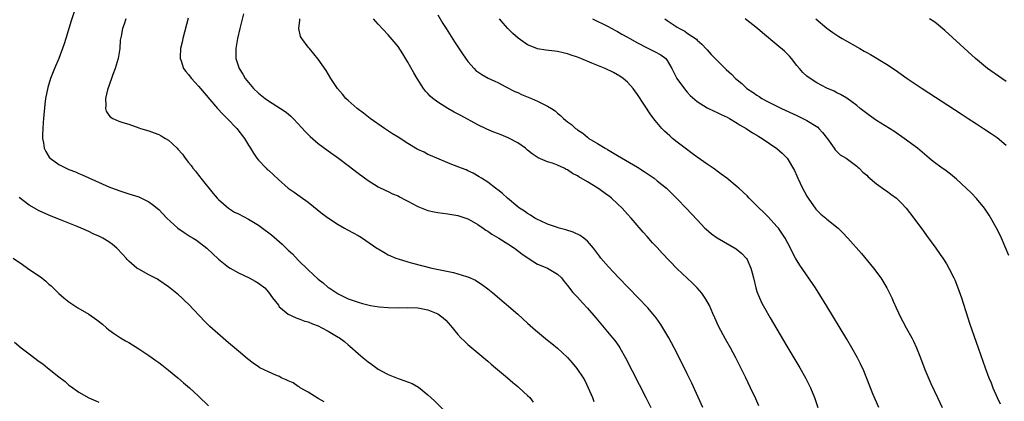
# Model space of a CAD drawing. Units: inches. Extents: x 2616000 to 2619000, y 1467000 to 1470000.
# Drawn here: x 2618629 to 2618827, y 1468448 to 1468525 of the extents above; entities that cross this region are included whole.
import ezdxf

# ---------------------------------------------------------------- set-up
doc = ezdxf.new("R2010")
doc.units = ezdxf.units.IN
doc.header["$MEASUREMENT"] = 0
doc.layers.add('LD26161467_10ft', color=100, linetype='Continuous')

msp = doc.modelspace()

# ---------------------------------------------------------------- linework, layer by layer
at = {"layer": 'LD26161467_10ft'}
for points, elevation in [([(2618640.83, 1468528.83), (2618639.46, 1468524.54), (2618638.36, 1468521), (2618638.06, 1468519.94), (2618637.73, 1468519), (2618637, 1468517.01), (2618636.11, 1468515), (2618635.32, 1468513), (2618634.78, 1468511.22), (2618634.32, 1468509), (2618634.14, 1468507.86), (2618633.88, 1468505), (2618633.85, 1468504.15), (2618633.75, 1468503), (2618633.68, 1468501.68), (2618633.71, 1468501), (2618633.89, 1468500.11), (2618634.02, 1468499), (2618634.34, 1468498.34), (2618635.11, 1468497.11), (2618635.22, 1468497), (2618637, 1468495.74), (2618638.44, 1468495), (2618638.83, 1468494.83), (2618639, 1468494.74), (2618640.29, 1468494.29), (2618641, 1468493.93), (2618641.67, 1468493.67), (2618643, 1468493.09), (2618647, 1468491.29), (2618649, 1468490.51), (2618651, 1468489.87), (2618651.68, 1468489.68), (2618653, 1468489.24), (2618653.54, 1468489), (2618655, 1468488.3), (2618655.76, 1468487.76), (2618657, 1468486.74), (2618658.67, 1468485), (2618660.86, 1468483), (2618662.11, 1468482.11), (2618663.35, 1468481.35), (2618663.95, 1468481), (2618664.58, 1468480.58), (2618666.67, 1468479), (2618669, 1468476.79), (2618671, 1468475.2), (2618671.32, 1468475), (2618673, 1468474.03), (2618675.18, 1468473), (2618676.38, 1468472.38), (2618677, 1468471.97), (2618678.27, 1468471), (2618679, 1468470.18), (2618679.85, 1468469), (2618681, 1468467.53), (2618681.2, 1468467.2), (2618681.41, 1468467), (2618683, 1468465.77), (2618684.58, 1468465), (2618684.88, 1468464.88), (2618685, 1468464.87), (2618686.33, 1468464.33), (2618687, 1468464.2), (2618687.82, 1468463.82), (2618689, 1468463.37), (2618689.75, 1468463), (2618691, 1468462.32), (2618693, 1468461.15), (2618693.25, 1468461), (2618694.24, 1468460.24), (2618695, 1468459.61), (2618695.35, 1468459.35), (2618697, 1468457.86), (2618698.04, 1468457), (2618699, 1468456.17), (2618699.71, 1468455.71), (2618701, 1468454.71), (2618701.65, 1468454.35), (2618703, 1468453.63), (2618705, 1468452.85), (2618706.39, 1468452.39), (2618707.81, 1468451.81), (2618709.08, 1468451.08), (2618711, 1468449.58), (2618712.34, 1468448.34), (2618714.34, 1468446.34)], 9590), ([(2618674.03, 1468525.97), (2618673.25, 1468523), (2618672.78, 1468521), (2618672.55, 1468519.45), (2618672.45, 1468519), (2618672.49, 1468517), (2618673.17, 1468515), (2618673.89, 1468513.89), (2618674.38, 1468513), (2618675, 1468512.21), (2618676.05, 1468511), (2618677, 1468510.09), (2618678.37, 1468509), (2618679, 1468508.55), (2618681.46, 1468507), (2618682.38, 1468506.38), (2618683, 1468505.89), (2618683.48, 1468505.48), (2618683.97, 1468505), (2618685, 1468503.94), (2618686.4, 1468502.4), (2618687, 1468501.78), (2618687.4, 1468501.4), (2618689, 1468499.97), (2618691, 1468498.47), (2618693.05, 1468497), (2618695, 1468495.54), (2618697, 1468494.02), (2618699, 1468492.54), (2618701, 1468491.29), (2618702.54, 1468490.54), (2618703, 1468490.33), (2618703.9, 1468489.9), (2618705, 1468489.45), (2618705.29, 1468489.29), (2618706.6, 1468488.6), (2618707, 1468488.42), (2618709, 1468487.35), (2618710.67, 1468486.67), (2618711, 1468486.56), (2618712.27, 1468486.27), (2618713, 1468486.13), (2618715, 1468485.88), (2618717, 1468485.53), (2618717.37, 1468485.37), (2618718.58, 1468485), (2618719, 1468484.85), (2618719.29, 1468484.71), (2618721, 1468483.74), (2618722.06, 1468483), (2618722.59, 1468482.59), (2618723, 1468482.4), (2618723.79, 1468481.79), (2618725.2, 1468481), (2618727, 1468479.85), (2618728.37, 1468479), (2618729.86, 1468477.86), (2618731.12, 1468477), (2618732.22, 1468476.22), (2618733, 1468475.8), (2618733.54, 1468475.54), (2618735, 1468474.99), (2618737, 1468473.78), (2618737.77, 1468473), (2618738.3, 1468472.3), (2618739, 1468471.49), (2618740.08, 1468470.08), (2618741, 1468469.12), (2618742, 1468468), (2618743, 1468466.92), (2618744.68, 1468465), (2618746.38, 1468463), (2618748.03, 1468461), (2618748.46, 1468460.46), (2618749.3, 1468459.3), (2618749.49, 1468459), (2618750.63, 1468457), (2618754.69, 1468449), (2618755.71, 1468447)], 9560), ([(2618713, 1468525.8), (2618714.02, 1468524.02), (2618714.69, 1468523), (2618716.36, 1468520.36), (2618717.93, 1468517.93), (2618719, 1468516.41), (2618720.26, 1468515), (2618720.64, 1468514.64), (2618721.8, 1468513.8), (2618723.1, 1468513.1), (2618724.44, 1468512.44), (2618725, 1468512.19), (2618726.64, 1468511.36), (2618728.42, 1468510.42), (2618729, 1468510.17), (2618729.8, 1468509.8), (2618731.75, 1468509), (2618733, 1468508.44), (2618734.16, 1468507.84), (2618735, 1468507.46), (2618735.76, 1468507), (2618736.51, 1468506.51), (2618737, 1468506.04), (2618737.61, 1468505.61), (2618738.19, 1468505), (2618739, 1468504.32), (2618739.8, 1468503.8), (2618740.6, 1468503), (2618740.85, 1468502.85), (2618741, 1468502.71), (2618742.07, 1468502.07), (2618743, 1468501.22), (2618743.29, 1468501), (2618745, 1468499.97), (2618746.55, 1468499), (2618747, 1468498.76), (2618749, 1468497.59), (2618753, 1468495.23), (2618754.37, 1468494.37), (2618755.57, 1468493.57), (2618756.36, 1468493), (2618757, 1468492.51), (2618758.82, 1468491), (2618759.94, 1468489.94), (2618761, 1468488.88), (2618762.8, 1468487), (2618765, 1468484.63), (2618766.57, 1468483), (2618766.78, 1468482.78), (2618767.86, 1468481.86), (2618769.02, 1468481.02), (2618772.83, 1468478.83), (2618773.93, 1468477.93), (2618774.81, 1468477), (2618774.89, 1468476.89), (2618775, 1468476.69), (2618775.75, 1468475), (2618776, 1468474), (2618776.27, 1468473), (2618776.76, 1468471), (2618777, 1468470.27), (2618777.47, 1468469), (2618777.97, 1468467.97), (2618778.49, 1468467), (2618779.65, 1468465), (2618783, 1468459.31), (2618785.57, 1468455), (2618786.71, 1468453), (2618787.73, 1468451), (2618788.55, 1468449), (2618789.2, 1468447)], 9530), ([(2618650.41, 1468525), (2618650.1, 1468523.9), (2618649.76, 1468523), (2618649.47, 1468521.47), (2618649.31, 1468520.69), (2618649.18, 1468519), (2618648.86, 1468517), (2618648.27, 1468515), (2618647.82, 1468513.82), (2618647.56, 1468513), (2618646.75, 1468510.75), (2618646.34, 1468509), (2618646.43, 1468507.57), (2618646.31, 1468507), (2618646.46, 1468506.46), (2618647, 1468505.62), (2618647.29, 1468505.29), (2618647.79, 1468505), (2618649, 1468504.45), (2618649.82, 1468504.18), (2618651, 1468503.83), (2618653, 1468503.14), (2618653.36, 1468503), (2618655, 1468502.51), (2618656.12, 1468502.12), (2618657, 1468501.78), (2618657.52, 1468501.52), (2618658.34, 1468501), (2618659, 1468500.64), (2618660.7, 1468499), (2618660.86, 1468498.86), (2618661.8, 1468497.8), (2618662.32, 1468497), (2618663, 1468496.15), (2618663.53, 1468495.53), (2618663.88, 1468495), (2618664.39, 1468494.39), (2618665, 1468493.61), (2618665.28, 1468493.28), (2618665.48, 1468493), (2618667.95, 1468489.95), (2618668.76, 1468489), (2618669, 1468488.76), (2618670.98, 1468486.98), (2618672.22, 1468486.22), (2618673, 1468485.83), (2618675, 1468484.76), (2618677, 1468483.58), (2618677.81, 1468483), (2618679.63, 1468481.63), (2618681.78, 1468479.78), (2618683, 1468478.59), (2618683.83, 1468477.83), (2618685, 1468476.59), (2618687, 1468474.61), (2618689, 1468472.79), (2618690.01, 1468472.01), (2618691, 1468471.12), (2618691.17, 1468471), (2618693, 1468469.8), (2618694.6, 1468469), (2618695, 1468468.82), (2618696.38, 1468468.38), (2618697, 1468468.16), (2618697.9, 1468467.9), (2618699.48, 1468467.48), (2618701.19, 1468467.19), (2618703.05, 1468467.05), (2618705.04, 1468467.04), (2618707, 1468467.06), (2618709, 1468466.99), (2618711, 1468466.64), (2618711.67, 1468466.33), (2618713, 1468465.8), (2618714.09, 1468465), (2618714.56, 1468464.56), (2618715.5, 1468463.5), (2618717, 1468461.65), (2618717.61, 1468461), (2618718.31, 1468460.31), (2618719, 1468459.67), (2618721, 1468457.97), (2618723, 1468456.31), (2618723.7, 1468455.7), (2618724.57, 1468455), (2618726.97, 1468453), (2618728.05, 1468452.05), (2618729, 1468451.27), (2618729.31, 1468451), (2618731, 1468449.42), (2618731.42, 1468449), (2618732.12, 1468448.12)], 9580), ([(2618662.93, 1468525.07), (2618661.87, 1468521), (2618661.72, 1468520.28), (2618661.39, 1468519), (2618661.28, 1468517.28), (2618661.28, 1468517), (2618661.48, 1468516.52), (2618662.01, 1468515), (2618662.43, 1468514.43), (2618663, 1468513.78), (2618663.33, 1468513.33), (2618663.59, 1468513), (2618664.26, 1468512.26), (2618665, 1468511.46), (2618668.79, 1468507), (2618669.85, 1468505.85), (2618670.75, 1468505), (2618672.7, 1468503), (2618674.21, 1468501), (2618675, 1468499.66), (2618675.42, 1468499), (2618676.01, 1468498.01), (2618676.72, 1468497), (2618677, 1468496.64), (2618678.55, 1468495), (2618678.78, 1468494.78), (2618679, 1468494.59), (2618681, 1468492.76), (2618683, 1468491.04), (2618684.18, 1468490.18), (2618685.37, 1468489.37), (2618687, 1468488.17), (2618689.88, 1468485.88), (2618691.03, 1468485), (2618693, 1468483.72), (2618694.24, 1468483), (2618694.73, 1468482.73), (2618695, 1468482.62), (2618696.04, 1468482.04), (2618697, 1468481.55), (2618697.34, 1468481.34), (2618697.88, 1468481), (2618698.54, 1468480.54), (2618700.78, 1468479), (2618701, 1468478.83), (2618702.15, 1468478.15), (2618703, 1468477.67), (2618704.56, 1468477), (2618705, 1468476.82), (2618707, 1468476.21), (2618707.94, 1468475.94), (2618711.78, 1468475), (2618716.1, 1468474.1), (2618717, 1468473.86), (2618718.71, 1468473.29), (2618719, 1468473.21), (2618720.53, 1468472.53), (2618721, 1468472.21), (2618721.76, 1468471.76), (2618723, 1468470.83), (2618724.02, 1468470.02), (2618729, 1468465.73), (2618731, 1468463.96), (2618732.55, 1468462.55), (2618733, 1468462.17), (2618735, 1468460.52), (2618735.85, 1468459.85), (2618737, 1468458.91), (2618739, 1468457.02), (2618739.95, 1468455.95), (2618740.87, 1468454.87), (2618742.15, 1468453), (2618742.46, 1468452.46), (2618743.16, 1468451), (2618744, 1468449), (2618744.26, 1468448.26)], 9570), ([(2618766.16, 1468447), (2618763.9, 1468451.9), (2618763, 1468453.81), (2618761.95, 1468455.95), (2618760.37, 1468459), (2618759.29, 1468461), (2618758.14, 1468463), (2618757.69, 1468463.69), (2618756.78, 1468465), (2618755.09, 1468467), (2618753.19, 1468469), (2618749.32, 1468473), (2618747.23, 1468475.23), (2618745.71, 1468477), (2618745.4, 1468477.4), (2618744.21, 1468479), (2618743, 1468480.41), (2618742.26, 1468481), (2618741.54, 1468481.54), (2618740.16, 1468482.16), (2618738.64, 1468482.64), (2618737.3, 1468483), (2618737, 1468483.09), (2618735, 1468483.8), (2618733.57, 1468484.43), (2618733, 1468484.7), (2618732.46, 1468485), (2618731.6, 1468485.6), (2618731, 1468485.93), (2618730.38, 1468486.38), (2618729.39, 1468487), (2618729, 1468487.3), (2618726.96, 1468489), (2618725.93, 1468489.93), (2618725, 1468490.69), (2618724.84, 1468490.84), (2618724.58, 1468491), (2618723, 1468492.22), (2618721.77, 1468493), (2618721.31, 1468493.31), (2618720.05, 1468494.05), (2618719, 1468494.5), (2618718.66, 1468494.66), (2618717.76, 1468495), (2618715.78, 1468495.78), (2618715, 1468496.12), (2618712.79, 1468497), (2618711.54, 1468497.54), (2618711, 1468497.78), (2618710.22, 1468498.22), (2618709, 1468498.77), (2618708.86, 1468498.86), (2618707, 1468499.94), (2618705, 1468501.21), (2618703.93, 1468501.93), (2618702.27, 1468503), (2618699.4, 1468505), (2618698.06, 1468506.06), (2618696.78, 1468507), (2618695, 1468508.61), (2618694.54, 1468509), (2618693.85, 1468509.85), (2618692.85, 1468511), (2618691.54, 1468513), (2618690.58, 1468514.58), (2618689, 1468516.85), (2618687.25, 1468519), (2618687, 1468519.29), (2618685.72, 1468521), (2618685.45, 1468521.45), (2618685.09, 1468523), (2618685.33, 1468524.67), (2618685.29, 1468525)], 9550), ([(2618777.38, 1468447.38), (2618776.76, 1468448.76), (2618775.72, 1468451), (2618774.76, 1468453), (2618773.77, 1468455), (2618772.75, 1468457), (2618771.67, 1468459), (2618770.71, 1468460.71), (2618769.31, 1468463.31), (2618768.51, 1468465), (2618768.12, 1468465.88), (2618767.45, 1468467.45), (2618766.75, 1468468.75), (2618765.93, 1468469.93), (2618765, 1468471), (2618764.01, 1468472.01), (2618761, 1468474.84), (2618757.98, 1468477.98), (2618757, 1468479.1), (2618756.07, 1468480.07), (2618755, 1468481.29), (2618754.16, 1468482.16), (2618751.75, 1468485), (2618751, 1468485.81), (2618749.99, 1468487), (2618749, 1468487.9), (2618747.85, 1468489), (2618747.38, 1468489.38), (2618747, 1468489.63), (2618745.11, 1468491), (2618743, 1468492.3), (2618741.29, 1468493.29), (2618741, 1468493.49), (2618739.97, 1468493.97), (2618739, 1468494.66), (2618738.76, 1468494.76), (2618738.32, 1468495), (2618737, 1468495.64), (2618736, 1468496), (2618735, 1468496.32), (2618733.11, 1468497.11), (2618731.9, 1468497.9), (2618731, 1468498.62), (2618730.56, 1468499), (2618729, 1468500.08), (2618727.11, 1468501.11), (2618725.7, 1468501.7), (2618724.23, 1468502.23), (2618722.81, 1468502.81), (2618721, 1468503.72), (2618717.57, 1468505.57), (2618716.28, 1468506.28), (2618715.01, 1468507), (2618713, 1468508.28), (2618712.01, 1468509), (2618711.47, 1468509.47), (2618711, 1468509.98), (2618710.49, 1468510.49), (2618710.11, 1468511), (2618708.84, 1468513), (2618708.15, 1468514.15), (2618707, 1468516.31), (2618705.94, 1468517.94), (2618705, 1468519.42), (2618703, 1468521.78), (2618701, 1468523.93), (2618700.08, 1468525)], 9540), ([(2618801.41, 1468447), (2618800.26, 1468449.74), (2618798.4, 1468454.4), (2618797.78, 1468455.78), (2618797.15, 1468457), (2618796.01, 1468459), (2618795, 1468460.7), (2618791, 1468467.33), (2618789.6, 1468469.6), (2618788.71, 1468471), (2618785.56, 1468475.56), (2618784.74, 1468477), (2618784.14, 1468478.14), (2618783.72, 1468479), (2618782.65, 1468481), (2618781.99, 1468481.99), (2618781.28, 1468483), (2618781, 1468483.35), (2618779.27, 1468485.27), (2618778.26, 1468486.26), (2618777.45, 1468487), (2618777, 1468487.48), (2618775.44, 1468489), (2618775, 1468489.46), (2618773.36, 1468491), (2618773, 1468491.31), (2618770.96, 1468493), (2618769.84, 1468493.84), (2618769, 1468494.42), (2618768.68, 1468494.68), (2618768.23, 1468495), (2618767, 1468495.81), (2618766.32, 1468496.32), (2618765, 1468497.21), (2618763.98, 1468497.98), (2618762.58, 1468499), (2618761, 1468500.26), (2618760.04, 1468501), (2618759.49, 1468501.49), (2618759, 1468501.97), (2618758.46, 1468502.46), (2618757.9, 1468503), (2618756.58, 1468504.58), (2618755.73, 1468505.73), (2618753, 1468509.79), (2618752.51, 1468510.51), (2618752.14, 1468511), (2618751, 1468512.24), (2618750.15, 1468513), (2618749.47, 1468513.47), (2618748.19, 1468514.19), (2618746.54, 1468515), (2618743.9, 1468516.1), (2618741.64, 1468517), (2618741, 1468517.25), (2618739.7, 1468517.7), (2618739, 1468517.97), (2618738.15, 1468518.15), (2618737, 1468518.45), (2618736.48, 1468518.48), (2618734.67, 1468518.67), (2618733, 1468518.94), (2618731.53, 1468519.53), (2618731, 1468519.78), (2618729.08, 1468521.08), (2618728, 1468522), (2618727.03, 1468523), (2618726.1, 1468524.1), (2618725.36, 1468525)], 9520), ([(2618744, 1468525), (2618747, 1468523.52), (2618747.91, 1468523), (2618748.62, 1468522.62), (2618749, 1468522.45), (2618749.91, 1468521.91), (2618751, 1468521.32), (2618751.51, 1468521), (2618753, 1468520.18), (2618755, 1468519.14), (2618756.44, 1468518.44), (2618757.74, 1468517.74), (2618758.7, 1468517), (2618759, 1468516.63), (2618759.91, 1468515), (2618760.93, 1468513), (2618762.63, 1468510.63), (2618763, 1468510.23), (2618763.62, 1468509.62), (2618765, 1468508.38), (2618767, 1468507.14), (2618768.42, 1468506.42), (2618769, 1468506.19), (2618769.78, 1468505.78), (2618771, 1468505.26), (2618771.49, 1468505), (2618773, 1468504.07), (2618773.64, 1468503.64), (2618774.84, 1468503), (2618776.13, 1468502.13), (2618777, 1468501.62), (2618777.38, 1468501.38), (2618778.05, 1468501), (2618780.96, 1468498.96), (2618782.06, 1468498.06), (2618783.05, 1468497.05), (2618784.53, 1468494.53), (2618785, 1468493.49), (2618785.2, 1468493), (2618786.13, 1468491), (2618786.43, 1468490.43), (2618787, 1468489.42), (2618787.24, 1468489), (2618788.8, 1468486.8), (2618789, 1468486.59), (2618789.81, 1468485.81), (2618790.78, 1468485), (2618791, 1468484.79), (2618793.28, 1468483), (2618794.14, 1468482.14), (2618795.24, 1468481), (2618797.93, 1468477.93), (2618800.34, 1468475), (2618801.82, 1468473), (2618803.04, 1468471), (2618804.01, 1468469), (2618804.33, 1468468.33), (2618804.91, 1468467), (2618805.87, 1468465), (2618806.28, 1468464.28), (2618806.94, 1468463), (2618808.03, 1468461), (2618808.36, 1468460.36), (2618808.99, 1468459), (2618809.77, 1468457), (2618810.65, 1468454.65), (2618811.23, 1468453.23), (2618811.84, 1468451.84), (2618813.23, 1468449), (2618814.14, 1468447)], 9510), ([(2618758.52, 1468525), (2618759, 1468524.63), (2618761, 1468523.27), (2618761.45, 1468523), (2618762.52, 1468522.52), (2618763, 1468522.12), (2618764.86, 1468520.86), (2618765, 1468520.68), (2618765.91, 1468519.91), (2618766.88, 1468518.88), (2618767, 1468518.73), (2618767.83, 1468517.83), (2618768.61, 1468517), (2618769.82, 1468515.82), (2618770.64, 1468515), (2618770.84, 1468514.84), (2618771.88, 1468513.88), (2618772.68, 1468513), (2618773.98, 1468511.98), (2618774.99, 1468511), (2618776.22, 1468510.22), (2618777, 1468509.67), (2618777.42, 1468509.42), (2618778, 1468509), (2618779, 1468508.46), (2618781.92, 1468507), (2618785, 1468505.58), (2618786.21, 1468505), (2618787, 1468504.6), (2618789.21, 1468503.21), (2618789.42, 1468503), (2618790.16, 1468502.16), (2618791.12, 1468500.88), (2618792.49, 1468499), (2618792.67, 1468498.67), (2618793, 1468498.35), (2618793.7, 1468497.7), (2618794.9, 1468497), (2618797, 1468495.44), (2618797.23, 1468495.23), (2618797.52, 1468495), (2618798.23, 1468494.23), (2618799, 1468493.59), (2618799.28, 1468493.28), (2618801, 1468491.85), (2618802.66, 1468490.66), (2618803, 1468490.46), (2618803.82, 1468489.82), (2618804.98, 1468489), (2618805.99, 1468487.99), (2618806.93, 1468487), (2618808.47, 1468485), (2618810.38, 1468482.38), (2618811, 1468481.54), (2618812.86, 1468479), (2618813.73, 1468477.73), (2618814.26, 1468477), (2618815, 1468475.85), (2618815.5, 1468475), (2618816.48, 1468473), (2618816.65, 1468472.65), (2618817.23, 1468471.23), (2618818.02, 1468469), (2618819.27, 1468465), (2618819.71, 1468463.71), (2618821.37, 1468459), (2618822.75, 1468455), (2618823.5, 1468453), (2618823.95, 1468451.95), (2618824.31, 1468451), (2618825.18, 1468449), (2618825.78, 1468447.78)], 9500), ([(2618827.49, 1468477.49), (2618826.02, 1468481), (2618825.7, 1468481.7), (2618825, 1468483.1), (2618823.57, 1468485.57), (2618823, 1468486.43), (2618822.6, 1468487), (2618821, 1468488.97), (2618820.01, 1468490.01), (2618818.98, 1468491), (2618817, 1468492.81), (2618815.82, 1468493.82), (2618814.66, 1468494.66), (2618814.16, 1468495), (2618812.35, 1468496.35), (2618811.54, 1468497), (2618809.16, 1468499), (2618806.49, 1468501), (2618804.41, 1468502.41), (2618801, 1468504.6), (2618799.56, 1468505.56), (2618797.72, 1468507), (2618797, 1468507.6), (2618795, 1468509.07), (2618793.78, 1468509.78), (2618793, 1468510.15), (2618792.46, 1468510.46), (2618791, 1468511.08), (2618789, 1468512.12), (2618787.25, 1468513.25), (2618787, 1468513.44), (2618786.19, 1468514.19), (2618785.55, 1468515), (2618785, 1468515.62), (2618783.92, 1468517), (2618783.5, 1468517.5), (2618783, 1468518.01), (2618782.49, 1468518.49), (2618781, 1468519.78), (2618778.13, 1468522.13), (2618777.09, 1468523), (2618774.66, 1468525)], 9490), ([(2618788.79, 1468525), (2618791, 1468523.12), (2618792.21, 1468522.21), (2618793.41, 1468521.41), (2618794.11, 1468521), (2618797.6, 1468519), (2618798.51, 1468518.51), (2618799, 1468518.2), (2618799.79, 1468517.79), (2618803, 1468515.86), (2618804.71, 1468514.71), (2618807.11, 1468513), (2618810.12, 1468511), (2618817.93, 1468505.93), (2618819.37, 1468505), (2618821, 1468503.91), (2618822.44, 1468503), (2618823.98, 1468501.98), (2618825.15, 1468501.15), (2618827, 1468499.62)], 9480), ([(2618827, 1468512.43), (2618826.08, 1468513), (2618823.26, 1468515), (2618820.85, 1468517), (2618814.64, 1468522.64), (2618813, 1468524.03), (2618812.46, 1468524.46), (2618811.59, 1468525)], 9470), ([(2618690.16, 1468448.16), (2618689, 1468448.85), (2618687, 1468450.09), (2618685.39, 1468451), (2618685.17, 1468451.17), (2618685, 1468451.25), (2618683.96, 1468451.96), (2618683, 1468452.38), (2618682.6, 1468452.6), (2618681.6, 1468453), (2618681.23, 1468453.23), (2618681, 1468453.29), (2618680.52, 1468453.48), (2618679, 1468454.15), (2618677.26, 1468455), (2618677, 1468455.16), (2618675.92, 1468455.92), (2618674.8, 1468456.8), (2618673, 1468458.31), (2618671, 1468460.01), (2618668.34, 1468462.34), (2618667.29, 1468463.29), (2618666.28, 1468464.28), (2618663, 1468467.72), (2618662.34, 1468468.34), (2618661.66, 1468469), (2618661, 1468469.61), (2618659, 1468471.24), (2618657, 1468472.59), (2618656.75, 1468472.75), (2618655, 1468473.66), (2618653, 1468474.75), (2618652.65, 1468475), (2618651, 1468476.38), (2618650.7, 1468476.7), (2618650.45, 1468477), (2618649.77, 1468477.78), (2618648.64, 1468479), (2618647.74, 1468479.74), (2618647, 1468480.27), (2618645.78, 1468481), (2618645, 1468481.4), (2618643.86, 1468481.86), (2618643, 1468482.32), (2618642.5, 1468482.5), (2618641.44, 1468483), (2618640.65, 1468483.35), (2618637.32, 1468484.68), (2618635.41, 1468485.41), (2618635, 1468485.58), (2618633, 1468486.48), (2618631, 1468487.6), (2618629, 1468489.16)], 9600), ([(2618627.84, 1468477), (2618629.67, 1468475.67), (2618630.72, 1468475), (2618633.54, 1468473), (2618634.36, 1468472.36), (2618635, 1468471.76), (2618635.43, 1468471.43), (2618637, 1468469.88), (2618637.99, 1468469), (2618639, 1468468.2), (2618640.82, 1468467), (2618643, 1468465.77), (2618644.62, 1468464.62), (2618645.72, 1468463.72), (2618646.52, 1468463), (2618647, 1468462.61), (2618647.91, 1468461.91), (2618649.33, 1468461), (2618650.37, 1468460.37), (2618651, 1468460.03), (2618653, 1468458.81), (2618655, 1468457.45), (2618656.44, 1468456.44), (2618657, 1468456.03), (2618657.61, 1468455.61), (2618659, 1468454.53), (2618660.86, 1468453), (2618661.99, 1468451.99), (2618663.18, 1468451), (2618665, 1468449.33), (2618667, 1468447.39)], 9610), ([(2618628.1, 1468460.1), (2618629.43, 1468459), (2618631, 1468457.76), (2618633, 1468456.25), (2618633.75, 1468455.75), (2618634.72, 1468455), (2618637, 1468453.16), (2618638.23, 1468452.23), (2618639, 1468451.53), (2618639.3, 1468451.3), (2618641, 1468450.11), (2618643, 1468448.94), (2618644.37, 1468448.37), (2618645, 1468448.09)], 9620)]:
    msp.add_lwpolyline(points, dxfattribs=dict(at, elevation=elevation))

doc.saveas('drawing.dxf')
